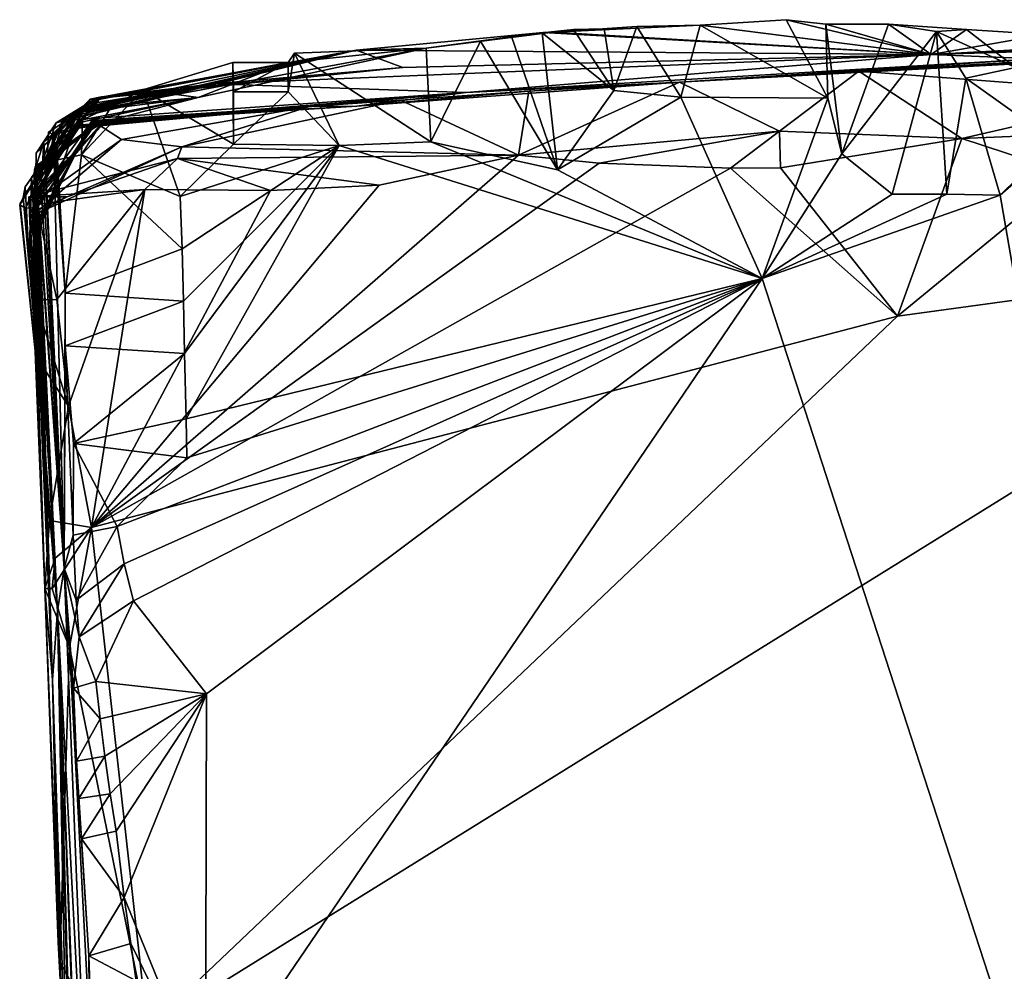
# Model space of a CAD drawing. Units: metres. Extents: x 25.6 to 28.4, y -15.1 to 19.5.
# Drawn here: x 25.6 to 26.3, y 18.8 to 19.4 of the extents above; entities that cross this region are included whole.
import ezdxf

# ---------------------------------------------------------------- set-up
doc = ezdxf.new("R2010")
doc.units = ezdxf.units.M

msp = doc.modelspace()

# ---------------------------------------------------------------- linework, layer by layer
at = {"layer": '1'}
for points in [[(26.01899, 19.43209, -0.04692), (25.96505, 19.42838, -0.06204), (26.06002, 19.43296, -0.05765)], [(25.96505, 19.42838, -0.06204), (26.2091, 19.41398, -0.34901), (26.06002, 19.43296, -0.05765)], [(25.99787, 19.43065, -0.04598), (25.96505, 19.42838, -0.06204), (26.01899, 19.43209, -0.04692)], [(26.00416, 19.3908, -0.01374), (25.99787, 19.43065, -0.04598), (26.01899, 19.43209, -0.04692)], [(26.04736, 19.38634, -0.01028), (26.00416, 19.3908, -0.01374), (26.01899, 19.43209, -0.04692)], [(26.04736, 19.38634, -0.01028), (26.01899, 19.43209, -0.04692), (26.06002, 19.43296, -0.05765)], [(26.04736, 19.38634, -0.01028), (26.06002, 19.43296, -0.05765), (26.14228, 19.38578, -0.01755)], [(26.06002, 19.43296, -0.05765), (26.2091, 19.41398, -0.34901), (26.11549, 19.43647, -0.06865)], [(26.14228, 19.38578, -0.01755), (26.06002, 19.43296, -0.05765), (26.11549, 19.43647, -0.06865)], [(26.14228, 19.38578, -0.01755), (26.11549, 19.43647, -0.06865), (26.14102, 19.4336, -0.05433)], [(26.11549, 19.43647, -0.06865), (26.2091, 19.41398, -0.34901), (26.14102, 19.4336, -0.05433)], [(26.14228, 19.38578, -0.01755), (26.14102, 19.4336, -0.05433), (26.15131, 19.34992, -0.01096)], [(26.15131, 19.34992, -0.01096), (26.14102, 19.4336, -0.05433), (26.18157, 19.43351, -0.07706)], [(26.14102, 19.4336, -0.05433), (26.2091, 19.41398, -0.34901), (26.18157, 19.43351, -0.07706)], [(26.15131, 19.34992, -0.01096), (26.18157, 19.43351, -0.07706), (26.21261, 19.42891, -0.0802)], [(26.18157, 19.43351, -0.07706), (26.2091, 19.41398, -0.34901), (26.23192, 19.43009, -0.1012)], [(26.21261, 19.42891, -0.0802), (26.18157, 19.43351, -0.07706), (26.23192, 19.43009, -0.1012)], [(25.83777, 19.41678, -0.24395), (26.2091, 19.41398, -0.34901), (25.95857, 19.4281, -0.09865)], [(25.83777, 19.41678, -0.24395), (25.95857, 19.4281, -0.09865), (25.88307, 19.41803, -0.00379)], [(25.88307, 19.41803, -0.00379), (25.95857, 19.4281, -0.09865), (25.96505, 19.42838, -0.06204)], [(25.88307, 19.41803, -0.00379), (25.96505, 19.42838, -0.06204), (25.91813, 19.4227, -0.02193)], [(25.91813, 19.4227, -0.02193), (25.96505, 19.42838, -0.06204), (25.93799, 19.42561, -0.02275)], [(25.96777, 19.3394, -0.00648), (25.91813, 19.4227, -0.02193), (25.93799, 19.42561, -0.02275)], [(25.93799, 19.42561, -0.02275), (25.96505, 19.42838, -0.06204), (25.95798, 19.42799, -0.02364)], [(25.96777, 19.3394, -0.00648), (25.93799, 19.42561, -0.02275), (25.95798, 19.42799, -0.02364)], [(25.95798, 19.42799, -0.02364), (25.96505, 19.42838, -0.06204), (25.97804, 19.43005, -0.02459)], [(25.95798, 19.42799, -0.02364), (25.97804, 19.43005, -0.02459), (26.00416, 19.3908, -0.01374)], [(25.96777, 19.3394, -0.00648), (25.95798, 19.42799, -0.02364), (26.00416, 19.3908, -0.01374)], [(25.95857, 19.4281, -0.09865), (26.2091, 19.41398, -0.34901), (25.96505, 19.42838, -0.06204)], [(25.97804, 19.43005, -0.02459), (25.96505, 19.42838, -0.06204), (25.99787, 19.43065, -0.04598)], [(25.97804, 19.43005, -0.02459), (25.99787, 19.43065, -0.04598), (26.00416, 19.3908, -0.01374)], [(26.18389, 19.32383, -0.00895), (26.15131, 19.34992, -0.01096), (26.21261, 19.42891, -0.0802)], [(26.18389, 19.32383, -0.00895), (26.21261, 19.42891, -0.0802), (26.21914, 19.32378, -0.00947)], [(26.2091, 19.41398, -0.34901), (26.2826, 19.42701, -0.10691), (26.23192, 19.43009, -0.1012)], [(26.2826, 19.42701, -0.10691), (26.2091, 19.41398, -0.34901), (26.3735, 19.423, -0.14322)], [(26.2091, 19.41398, -0.34901), (26.27683, 19.41116, -1.13591), (26.61098, 19.42643, -0.21953)], [(26.2091, 19.41398, -0.34901), (26.61098, 19.42643, -0.21953), (26.39039, 19.42121, -0.14913)], [(26.21261, 19.42891, -0.0802), (26.23192, 19.43009, -0.1012), (26.26355, 19.40554, -0.07527)], [(26.23152, 19.39866, -0.06471), (26.21261, 19.42891, -0.0802), (26.26355, 19.40554, -0.07527)], [(26.21914, 19.32378, -0.00947), (26.21261, 19.42891, -0.0802), (26.23152, 19.39866, -0.06471)], [(26.23192, 19.43009, -0.1012), (26.2826, 19.42701, -0.10691), (26.26355, 19.40554, -0.07527)], [(25.88605, 19.35752, -0.01094), (25.88307, 19.41803, -0.00379), (25.91813, 19.4227, -0.02193)], [(25.88605, 19.35752, -0.01094), (25.91813, 19.4227, -0.02193), (25.96777, 19.3394, -0.00648)], [(26.3735, 19.423, -0.14322), (26.2091, 19.41398, -0.34901), (26.39039, 19.42121, -0.14913)], [(25.64413, 19.36982, -0.48574), (25.66878, 19.38515, -0.51758), (25.83777, 19.41678, -0.24395)], [(25.64866, 19.37269, -0.43498), (25.64413, 19.36982, -0.48574), (25.83777, 19.41678, -0.24395)], [(25.67151, 19.38501, -0.39153), (25.64866, 19.37269, -0.43498), (25.83777, 19.41678, -0.24395)], [(25.73565, 19.38615, -0.04582), (25.65876, 19.37658, -0.19534), (25.88307, 19.41803, -0.00379)], [(25.65876, 19.37658, -0.19534), (25.83777, 19.41678, -0.24395), (25.88307, 19.41803, -0.00379)], [(25.65993, 19.37947, -0.23101), (25.83777, 19.41678, -0.24395), (25.65876, 19.37658, -0.19534)], [(25.65993, 19.37947, -0.23101), (25.67151, 19.38501, -0.39153), (25.83777, 19.41678, -0.24395)], [(25.66878, 19.38515, -0.51758), (25.66609, 19.38518, -0.59512), (25.83777, 19.41678, -0.24395)], [(25.66609, 19.38518, -0.59512), (25.8679, 19.40558, -0.60104), (25.83777, 19.41678, -0.24395)], [(25.79378, 19.40888, 0.01432), (25.73565, 19.38615, -0.04582), (25.88307, 19.41803, -0.00379)], [(25.74589, 19.39507, -0.7817), (25.90871, 19.38944, -1.03716), (26.2091, 19.41398, -0.34901)], [(25.74589, 19.39507, -0.7817), (26.2091, 19.41398, -0.34901), (25.8679, 19.40558, -0.60104)], [(25.79378, 19.40888, 0.01432), (25.88307, 19.41803, -0.00379), (25.79784, 19.41485, 0.02483)], [(25.79389, 19.38994, -0.00649), (25.79378, 19.40888, 0.01432), (25.79784, 19.41485, 0.02483)], [(25.82671, 19.3552, -0.00561), (25.79389, 19.38994, -0.00649), (25.79784, 19.41485, 0.02483)], [(25.79784, 19.41485, 0.02483), (25.88307, 19.41803, -0.00379), (25.88605, 19.35752, -0.01094)], [(25.82671, 19.3552, -0.00561), (25.79784, 19.41485, 0.02483), (25.88605, 19.35752, -0.01094)], [(25.8679, 19.40558, -0.60104), (26.2091, 19.41398, -0.34901), (25.83777, 19.41678, -0.24395)], [(25.90871, 19.38944, -1.03716), (26.27683, 19.41116, -1.13591), (26.2091, 19.41398, -0.34901)], [(26.04667, 19.39619, -1.52315), (26.16239, 19.40319, -1.55816), (26.43431, 19.41726, -1.23718)], [(26.04667, 19.39619, -1.52315), (26.43431, 19.41726, -1.23718), (26.27683, 19.41116, -1.13591)], [(26.43431, 19.41726, -1.23718), (26.16239, 19.40319, -1.55816), (26.36246, 19.41458, -1.50188)], [(26.36246, 19.41458, -1.50188), (26.16239, 19.40319, -1.55816), (26.35455, 19.38854, -1.6727)], [(25.69999, 19.39118, 0.00727), (25.73565, 19.38615, -0.04582), (25.79378, 19.40888, 0.01432)], [(25.69999, 19.39118, 0.00727), (25.79378, 19.40888, 0.01432), (25.75818, 19.40881, 0.02643)], [(25.75856, 19.35615, -0.00769), (25.69999, 19.39118, 0.00727), (25.75818, 19.40881, 0.02643)], [(25.75818, 19.40881, 0.02643), (25.79378, 19.40888, 0.01432), (25.75859, 19.38983, -0.00608)], [(25.75856, 19.35615, -0.00769), (25.75818, 19.40881, 0.02643), (25.75859, 19.38983, -0.00608)], [(25.75859, 19.38983, -0.00608), (25.79378, 19.40888, 0.01432), (25.79389, 19.38994, -0.00649)], [(25.90871, 19.38944, -1.03716), (26.04667, 19.39619, -1.52315), (26.27683, 19.41116, -1.13591)], [(25.67333, 19.38669, -0.62859), (25.8679, 19.40558, -0.60104), (25.66609, 19.38518, -0.59512)], [(25.67333, 19.38669, -0.62859), (25.74589, 19.39507, -0.7817), (25.8679, 19.40558, -0.60104)], [(26.16239, 19.40319, -1.55816), (26.04667, 19.39619, -1.52315), (26.11119, 19.36453, -1.69398)], [(26.22881, 19.35964, -1.75269), (26.16239, 19.40319, -1.55816), (26.11119, 19.36453, -1.69398)], [(26.16239, 19.40319, -1.55816), (26.22881, 19.35964, -1.75269), (26.35455, 19.38854, -1.6727)], [(26.23152, 19.39866, -0.06471), (26.26355, 19.40554, -0.07527), (26.28905, 19.35769, -0.01183)], [(25.65749, 19.37713, -0.90219), (25.64865, 19.37134, -0.94012), (25.74589, 19.39507, -0.7817)], [(25.74589, 19.39507, -0.7817), (25.64865, 19.37134, -0.94012), (25.90871, 19.38944, -1.03716)], [(25.658, 19.37736, -0.88197), (25.65749, 19.37713, -0.90219), (25.74589, 19.39507, -0.7817)], [(25.65844, 19.37788, -0.86169), (25.658, 19.37736, -0.88197), (25.74589, 19.39507, -0.7817)], [(25.65952, 19.37915, -0.84144), (25.65844, 19.37788, -0.86169), (25.74589, 19.39507, -0.7817)], [(25.65983, 19.37917, -0.80092), (25.65935, 19.37882, -0.82117), (25.74589, 19.39507, -0.7817)], [(25.65935, 19.37882, -0.82117), (25.65952, 19.37915, -0.84144), (25.74589, 19.39507, -0.7817)], [(25.66033, 19.37945, -0.78069), (25.65983, 19.37917, -0.80092), (25.74589, 19.39507, -0.7817)], [(25.66082, 19.37976, -0.76045), (25.66033, 19.37945, -0.78069), (25.74589, 19.39507, -0.7817)], [(25.66133, 19.38, -0.74022), (25.66082, 19.37976, -0.76045), (25.74589, 19.39507, -0.7817)], [(25.66301, 19.38159, -0.72773), (25.66133, 19.38, -0.74022), (25.74589, 19.39507, -0.7817)], [(25.67333, 19.38669, -0.62859), (25.66301, 19.38159, -0.72773), (25.74589, 19.39507, -0.7817)], [(25.83824, 19.38066, -1.17015), (25.94927, 19.39035, -1.45516), (26.04667, 19.39619, -1.52315)], [(25.83824, 19.38066, -1.17015), (26.04667, 19.39619, -1.52315), (25.90871, 19.38944, -1.03716)], [(26.04667, 19.39619, -1.52315), (25.94269, 19.34887, -1.74479), (26.11119, 19.36453, -1.69398)], [(26.04667, 19.39619, -1.52315), (25.94927, 19.39035, -1.45516), (25.94269, 19.34887, -1.74479)], [(26.25357, 19.32303, -0.00994), (26.21914, 19.32378, -0.00947), (26.23152, 19.39866, -0.06471)], [(26.25357, 19.32303, -0.00994), (26.23152, 19.39866, -0.06471), (26.28905, 19.35769, -0.01183)], [(25.65787, 19.36839, -0.9641), (25.90871, 19.38944, -1.03716), (25.64865, 19.37134, -0.94012)], [(25.65771, 19.3667, -0.98455), (25.65693, 19.36759, -1.00461), (25.90871, 19.38944, -1.03716)], [(25.65693, 19.36759, -1.00461), (25.67429, 19.36946, -1.03611), (25.90871, 19.38944, -1.03716)], [(25.65787, 19.36839, -0.9641), (25.65771, 19.3667, -0.98455), (25.90871, 19.38944, -1.03716)], [(25.69999, 19.39118, 0.00727), (25.6604, 19.34908, -0.01599), (25.67992, 19.38085, -0.01967)], [(25.6604, 19.34908, -0.01599), (25.69999, 19.39118, 0.00727), (25.7241, 19.32226, -0.00621)], [(25.67345, 19.37024, -1.12662), (25.67287, 19.37033, -1.1468), (25.90871, 19.38944, -1.03716)], [(25.67287, 19.37033, -1.1468), (25.83824, 19.38066, -1.17015), (25.90871, 19.38944, -1.03716)], [(25.67406, 19.37011, -1.10645), (25.67345, 19.37024, -1.12662), (25.90871, 19.38944, -1.03716)], [(25.67463, 19.37004, -1.08627), (25.67406, 19.37011, -1.10645), (25.90871, 19.38944, -1.03716)], [(25.67429, 19.36946, -1.03611), (25.67523, 19.3699, -1.0661), (25.90871, 19.38944, -1.03716)], [(25.67523, 19.3699, -1.0661), (25.67463, 19.37004, -1.08627), (25.90871, 19.38944, -1.03716)], [(25.69999, 19.39118, 0.00727), (25.67992, 19.38085, -0.01967), (25.73565, 19.38615, -0.04582)], [(25.7241, 19.32226, -0.00621), (25.69999, 19.39118, 0.00727), (25.75856, 19.35615, -0.00769)], [(25.75856, 19.35615, -0.00769), (25.75859, 19.38983, -0.00608), (25.79389, 19.38994, -0.00649)], [(25.82671, 19.3552, -0.00561), (25.75856, 19.35615, -0.00769), (25.79389, 19.38994, -0.00649)], [(25.83824, 19.38066, -1.17015), (25.8665, 19.38455, -1.46013), (25.94927, 19.39035, -1.45516)], [(25.94927, 19.39035, -1.45516), (25.8665, 19.38455, -1.46013), (25.94269, 19.34887, -1.74479)], [(25.96777, 19.3394, -0.00648), (26.00416, 19.3908, -0.01374), (26.04736, 19.38634, -0.01028)], [(26.22881, 19.35964, -1.75269), (26.2916, 19.3623, -1.72871), (26.35455, 19.38854, -1.6727)], [(25.62806, 19.33455, -0.66583), (25.66192, 19.38032, -0.69659), (25.67333, 19.38669, -0.62859)], [(25.62806, 19.33455, -0.66583), (25.67333, 19.38669, -0.62859), (25.66609, 19.38518, -0.59512)], [(25.62968, 19.31931, -0.59788), (25.62806, 19.33455, -0.66583), (25.66609, 19.38518, -0.59512)], [(25.66301, 19.38159, -0.72773), (25.62806, 19.33455, -0.66583), (25.66133, 19.38, -0.74022)], [(25.62806, 19.33455, -0.66583), (25.66301, 19.38159, -0.72773), (25.66192, 19.38032, -0.69659)], [(25.62968, 19.31931, -0.59788), (25.66609, 19.38518, -0.59512), (25.62998, 19.32173, -0.57251)], [(25.63068, 19.32415, -0.54728), (25.62998, 19.32173, -0.57251), (25.66609, 19.38518, -0.59512)], [(25.63141, 19.3344, -0.44783), (25.67151, 19.38501, -0.39153), (25.63057, 19.33986, -0.3709)], [(25.63057, 19.33986, -0.3709), (25.67151, 19.38501, -0.39153), (25.63613, 19.35757, -0.31659)], [(25.63068, 19.32415, -0.54728), (25.66609, 19.38518, -0.59512), (25.63101, 19.35031, -0.52455)], [(25.63101, 19.35031, -0.52455), (25.66609, 19.38518, -0.59512), (25.66878, 19.38515, -0.51758)], [(25.64413, 19.36982, -0.48574), (25.63101, 19.35031, -0.52455), (25.66878, 19.38515, -0.51758)], [(25.67151, 19.38501, -0.39153), (25.63141, 19.3344, -0.44783), (25.64866, 19.37269, -0.43498)], [(25.63613, 19.35757, -0.31659), (25.67151, 19.38501, -0.39153), (25.65993, 19.37947, -0.23101)], [(25.64221, 19.36214, -0.132), (25.65876, 19.37658, -0.19534), (25.73565, 19.38615, -0.04582)], [(25.66133, 19.37054, -0.09422), (25.64221, 19.36214, -0.132), (25.73565, 19.38615, -0.04582)], [(25.6604, 19.34908, -0.01599), (25.66103, 19.37172, -0.05479), (25.67992, 19.38085, -0.01967)], [(25.66103, 19.37172, -0.05479), (25.66133, 19.37054, -0.09422), (25.73565, 19.38615, -0.04582)], [(25.67992, 19.38085, -0.01967), (25.66103, 19.37172, -0.05479), (25.73565, 19.38615, -0.04582)], [(25.66192, 19.38032, -0.69659), (25.66301, 19.38159, -0.72773), (25.67333, 19.38669, -0.62859)], [(25.8665, 19.38455, -1.46013), (25.72517, 19.3543, -1.4733), (25.94269, 19.34887, -1.74479)], [(25.8665, 19.38455, -1.46013), (25.80753, 19.38034, -1.42787), (25.72517, 19.3543, -1.4733)], [(25.83824, 19.38066, -1.17015), (25.80753, 19.38034, -1.42787), (25.8665, 19.38455, -1.46013)], [(26.09996, 19.26932, -0.00745), (25.96777, 19.3394, -0.00648), (26.04736, 19.38634, -0.01028)], [(26.09996, 19.26932, -0.00745), (26.04736, 19.38634, -0.01028), (26.14228, 19.38578, -0.01755)], [(26.09996, 19.26932, -0.00745), (26.14228, 19.38578, -0.01755), (26.15131, 19.34992, -0.01096)], [(25.62048, 19.3169, -0.87743), (25.65844, 19.37788, -0.86169), (25.62074, 19.31784, -0.86274)], [(25.65844, 19.37788, -0.86169), (25.62048, 19.3169, -0.87743), (25.658, 19.37736, -0.88197)], [(25.62048, 19.3169, -0.87743), (25.65749, 19.37713, -0.90219), (25.658, 19.37736, -0.88197)], [(25.62048, 19.3169, -0.87743), (25.6243, 19.31464, -0.90408), (25.65749, 19.37713, -0.90219)], [(25.62074, 19.31784, -0.86274), (25.65952, 19.37915, -0.84144), (25.62263, 19.32169, -0.82536)], [(25.62074, 19.31784, -0.86274), (25.65844, 19.37788, -0.86169), (25.65952, 19.37915, -0.84144)], [(25.62263, 19.32169, -0.82536), (25.65952, 19.37915, -0.84144), (25.65935, 19.37882, -0.82117)], [(25.62263, 19.32169, -0.82536), (25.65935, 19.37882, -0.82117), (25.62392, 19.3285, -0.80724)], [(25.62669, 19.28148, -0.78353), (25.62392, 19.3285, -0.80724), (25.66082, 19.37976, -0.76045)], [(25.66082, 19.37976, -0.76045), (25.62392, 19.3285, -0.80724), (25.66033, 19.37945, -0.78069)], [(25.62392, 19.3285, -0.80724), (25.65983, 19.37917, -0.80092), (25.66033, 19.37945, -0.78069)], [(25.62392, 19.3285, -0.80724), (25.65935, 19.37882, -0.82117), (25.65983, 19.37917, -0.80092)], [(25.65749, 19.37713, -0.90219), (25.6243, 19.31464, -0.90408), (25.64865, 19.37134, -0.94012)], [(25.62669, 19.28148, -0.78353), (25.66082, 19.37976, -0.76045), (25.62806, 19.33455, -0.66583)], [(25.62806, 19.33455, -0.66583), (25.66082, 19.37976, -0.76045), (25.66133, 19.38, -0.74022)], [(25.63445, 19.32879, -0.2401), (25.65993, 19.37947, -0.23101), (25.63576, 19.33125, -0.21501)], [(25.63613, 19.35757, -0.31659), (25.65993, 19.37947, -0.23101), (25.63445, 19.32879, -0.2401)], [(25.63576, 19.33125, -0.21501), (25.65993, 19.37947, -0.23101), (25.6375, 19.33373, -0.19009)], [(25.6375, 19.33373, -0.19009), (25.65993, 19.37947, -0.23101), (25.65876, 19.37658, -0.19534)], [(25.63904, 19.36385, -0.17484), (25.6375, 19.33373, -0.19009), (25.65876, 19.37658, -0.19534)], [(25.64221, 19.36214, -0.132), (25.63904, 19.36385, -0.17484), (25.65876, 19.37658, -0.19534)], [(25.80753, 19.38034, -1.42787), (25.83824, 19.38066, -1.17015), (25.66729, 19.37139, -1.34878)], [(25.66729, 19.37139, -1.34878), (25.83824, 19.38066, -1.17015), (25.66764, 19.37095, -1.32843)], [(25.80753, 19.38034, -1.42787), (25.66729, 19.37139, -1.34878), (25.6862, 19.35914, -1.40464)], [(25.66764, 19.37095, -1.32843), (25.83824, 19.38066, -1.17015), (25.66823, 19.37083, -1.30826)], [(25.66823, 19.37083, -1.30826), (25.83824, 19.38066, -1.17015), (25.66877, 19.37092, -1.28806)], [(25.66877, 19.37092, -1.28806), (25.83824, 19.38066, -1.17015), (25.66947, 19.37124, -1.26655)], [(25.66947, 19.37124, -1.26655), (25.83824, 19.38066, -1.17015), (25.66993, 19.371, -1.24595)], [(25.83824, 19.38066, -1.17015), (25.67047, 19.37073, -1.22744), (25.66993, 19.371, -1.24595)], [(25.67047, 19.37073, -1.22744), (25.83824, 19.38066, -1.17015), (25.67135, 19.37038, -1.19742)], [(25.83824, 19.38066, -1.17015), (25.67173, 19.37038, -1.18718), (25.67135, 19.37038, -1.19742)], [(25.67173, 19.37038, -1.18718), (25.83824, 19.38066, -1.17015), (25.67229, 19.3704, -1.16698)], [(25.67229, 19.3704, -1.16698), (25.83824, 19.38066, -1.17015), (25.67287, 19.37033, -1.1468)], [(25.72517, 19.3543, -1.4733), (25.80753, 19.38034, -1.42787), (25.6862, 19.35914, -1.40464)], [(26.25357, 19.32303, -0.00994), (26.28905, 19.35769, -0.01183), (26.3131, 19.37527, -0.01627)], [(26.44974, 18.19241, 0.00556), (26.25357, 19.32303, -0.00994), (26.3131, 19.37527, -0.01627)], [(25.6243, 19.31464, -0.90408), (25.63226, 19.31512, -0.942), (25.64865, 19.37134, -0.94012)], [(25.6293, 19.29513, -1.37465), (25.62934, 19.31857, -1.40657), (25.66729, 19.37139, -1.34878)], [(25.6293, 19.29513, -1.37465), (25.66729, 19.37139, -1.34878), (25.62958, 19.29829, -1.34192)], [(25.66729, 19.37139, -1.34878), (25.62934, 19.31857, -1.40657), (25.6862, 19.35914, -1.40464)], [(25.62954, 19.30275, -1.29307), (25.66877, 19.37092, -1.28806), (25.63052, 19.31321, -1.25265)], [(25.62954, 19.30275, -1.29307), (25.66823, 19.37083, -1.30826), (25.66877, 19.37092, -1.28806)], [(25.62961, 19.30069, -1.31644), (25.66823, 19.37083, -1.30826), (25.62954, 19.30275, -1.29307)], [(25.62958, 19.29829, -1.34192), (25.66729, 19.37139, -1.34878), (25.66764, 19.37095, -1.32843)], [(25.62961, 19.30069, -1.31644), (25.62958, 19.29829, -1.34192), (25.66764, 19.37095, -1.32843)], [(25.62961, 19.30069, -1.31644), (25.66764, 19.37095, -1.32843), (25.66823, 19.37083, -1.30826)], [(25.62977, 19.33699, -1.19208), (25.63052, 19.31321, -1.25265), (25.67047, 19.37073, -1.22744)], [(25.62977, 19.33699, -1.19208), (25.67047, 19.37073, -1.22744), (25.67135, 19.37038, -1.19742)], [(25.62994, 19.33941, -1.16669), (25.62977, 19.33699, -1.19208), (25.67173, 19.37038, -1.18718)], [(25.67173, 19.37038, -1.18718), (25.62977, 19.33699, -1.19208), (25.67135, 19.37038, -1.19742)], [(25.63074, 19.34184, -1.14148), (25.62994, 19.33941, -1.16669), (25.67229, 19.3704, -1.16698)], [(25.62994, 19.33941, -1.16669), (25.67173, 19.37038, -1.18718), (25.67229, 19.3704, -1.16698)], [(25.63052, 19.31321, -1.25265), (25.66877, 19.37092, -1.28806), (25.66947, 19.37124, -1.26655)], [(25.63052, 19.31321, -1.25265), (25.66947, 19.37124, -1.26655), (25.66993, 19.371, -1.24595)], [(25.67047, 19.37073, -1.22744), (25.63052, 19.31321, -1.25265), (25.66993, 19.371, -1.24595)], [(25.63074, 19.34184, -1.14148), (25.67229, 19.3704, -1.16698), (25.67287, 19.37033, -1.1468)], [(25.63074, 19.34184, -1.14148), (25.67287, 19.37033, -1.1468), (25.67345, 19.37024, -1.12662)], [(25.67406, 19.37011, -1.10645), (25.63074, 19.34184, -1.14148), (25.67345, 19.37024, -1.12662)], [(25.63105, 19.32017, -1.11341), (25.63074, 19.34184, -1.14148), (25.67406, 19.37011, -1.10645)], [(25.63141, 19.3344, -0.44783), (25.63101, 19.35031, -0.52455), (25.64413, 19.36982, -0.48574)], [(25.63105, 19.32017, -1.11341), (25.67406, 19.37011, -1.10645), (25.63117, 19.32235, -1.08781)], [(25.63117, 19.32235, -1.08781), (25.67406, 19.37011, -1.10645), (25.67463, 19.37004, -1.08627)], [(25.63158, 19.32476, -1.0625), (25.63117, 19.32235, -1.08781), (25.67463, 19.37004, -1.08627)], [(25.64866, 19.37269, -0.43498), (25.63141, 19.3344, -0.44783), (25.64413, 19.36982, -0.48574)], [(25.63158, 19.32476, -1.0625), (25.67463, 19.37004, -1.08627), (25.67523, 19.3699, -1.0661)], [(25.67429, 19.36946, -1.03611), (25.63158, 19.32476, -1.0625), (25.67523, 19.3699, -1.0661)], [(25.632, 19.32704, -1.03725), (25.63158, 19.32476, -1.0625), (25.67429, 19.36946, -1.03611)], [(25.632, 19.32704, -1.03725), (25.67429, 19.36946, -1.03611), (25.65693, 19.36759, -1.00461)], [(25.64865, 19.37134, -0.94012), (25.63226, 19.31512, -0.942), (25.63201, 19.33199, -0.98626)], [(25.64865, 19.37134, -0.94012), (25.63201, 19.33199, -0.98626), (25.65771, 19.3667, -0.98455)], [(25.6442, 19.34528, -0.07044), (25.64221, 19.36214, -0.132), (25.66133, 19.37054, -0.09422)], [(25.6442, 19.34528, -0.07044), (25.66133, 19.37054, -0.09422), (25.64486, 19.346, -0.06512)], [(25.6604, 19.34908, -0.01599), (25.64486, 19.346, -0.06512), (25.66103, 19.37172, -0.05479)], [(25.64486, 19.346, -0.06512), (25.66133, 19.37054, -0.09422), (25.66103, 19.37172, -0.05479)], [(25.64865, 19.37134, -0.94012), (25.65771, 19.3667, -0.98455), (25.65787, 19.36839, -0.9641)], [(25.632, 19.32704, -1.03725), (25.65693, 19.36759, -1.00461), (25.63201, 19.33199, -0.98626)], [(25.63201, 19.33199, -0.98626), (25.65693, 19.36759, -1.00461), (25.65771, 19.3667, -0.98455)], [(25.6375, 19.33373, -0.19009), (25.63904, 19.36385, -0.17484), (25.64221, 19.36214, -0.132)], [(25.64927, 19.08219, -0.23484), (25.6375, 19.33373, -0.19009), (25.64221, 19.36214, -0.132)], [(25.64981, 19.25979, -0.02878), (25.64221, 19.36214, -0.132), (25.6442, 19.34528, -0.07044)], [(25.64981, 19.25979, -0.02878), (25.64927, 19.08219, -0.23484), (25.64221, 19.36214, -0.132)], [(25.94269, 19.34887, -1.74479), (25.99468, 19.34379, -1.74769), (26.11119, 19.36453, -1.69398)], [(25.99468, 19.34379, -1.74769), (26.0794, 19.3406, -1.74882), (26.11119, 19.36453, -1.69398)], [(26.0794, 19.3406, -1.74882), (26.11181, 19.34076, -1.74854), (26.11119, 19.36453, -1.69398)], [(26.11181, 19.34076, -1.74854), (26.22881, 19.35964, -1.75269), (26.11119, 19.36453, -1.69398)], [(26.22881, 19.35964, -1.75269), (26.29916, 19.33677, -1.75257), (26.2916, 19.3623, -1.72871)], [(25.6862, 19.35914, -1.40464), (25.62858, 19.30981, -1.48522), (25.72517, 19.3543, -1.4733)], [(25.62934, 19.31857, -1.40657), (25.62858, 19.30981, -1.48522), (25.6862, 19.35914, -1.40464)], [(25.64927, 19.08219, -0.23484), (25.63057, 19.33986, -0.3709), (25.63613, 19.35757, -0.31659)], [(25.64927, 19.08219, -0.23484), (25.63613, 19.35757, -0.31659), (25.63445, 19.32879, -0.2401)], [(25.82671, 19.3552, -0.00561), (25.7241, 19.32226, -0.00621), (25.75856, 19.35615, -0.00769)], [(26.09996, 19.26932, -0.00745), (25.82671, 19.3552, -0.00561), (25.88605, 19.35752, -0.01094)], [(26.09996, 19.26932, -0.00745), (25.88605, 19.35752, -0.01094), (25.96777, 19.3394, -0.00648)], [(26.11181, 19.34076, -1.74854), (26.18726, 19.24492, -1.74967), (26.22881, 19.35964, -1.75269)], [(26.22881, 19.35964, -1.75269), (26.18726, 19.24492, -1.74967), (26.29916, 19.33677, -1.75257)], [(25.72517, 19.3543, -1.4733), (25.62858, 19.30981, -1.48522), (25.65115, 19.32205, -1.519)], [(25.63068, 19.32415, -0.54728), (25.63101, 19.35031, -0.52455), (25.63141, 19.3344, -0.44783)], [(25.64981, 19.25979, -0.02878), (25.64486, 19.346, -0.06512), (25.6604, 19.34908, -0.01599)], [(25.64981, 19.25979, -0.02878), (25.6604, 19.34908, -0.01599), (25.72538, 19.28844, -0.00381)], [(25.72245, 19.34671, -1.60007), (25.72517, 19.3543, -1.4733), (25.65115, 19.32205, -1.519)], [(25.72538, 19.28844, -0.00381), (25.6604, 19.34908, -0.01599), (25.7241, 19.32226, -0.00621)], [(25.94269, 19.34887, -1.74479), (25.72517, 19.3543, -1.4733), (25.72245, 19.34671, -1.60007)], [(25.72538, 19.28844, -0.00381), (25.7241, 19.32226, -0.00621), (25.82671, 19.3552, -0.00561)], [(25.72622, 19.25466, -0.00274), (25.72538, 19.28844, -0.00381), (25.82671, 19.3552, -0.00561)], [(25.72695, 19.2209, -0.00203), (25.72622, 19.25466, -0.00274), (25.82671, 19.3552, -0.00561)], [(25.7279, 19.17864, -0.00115), (25.72695, 19.2209, -0.00203), (25.82671, 19.3552, -0.00561)], [(26.09996, 19.26932, -0.00745), (25.7279, 19.17864, -0.00115), (25.82671, 19.3552, -0.00561)], [(26.09996, 19.26932, -0.00745), (26.15131, 19.34992, -0.01096), (26.18389, 19.32383, -0.00895)], [(25.62633, 19.32207, -1.65692), (25.72245, 19.34671, -1.60007), (25.65115, 19.32205, -1.519)], [(25.62633, 19.32207, -1.65692), (25.7012, 19.32689, -1.74016), (25.72245, 19.34671, -1.60007)], [(25.64981, 19.25979, -0.02878), (25.6442, 19.34528, -0.07044), (25.64486, 19.346, -0.06512)], [(25.85261, 19.32956, -1.74336), (25.66695, 19.10853, -1.7394), (25.94269, 19.34887, -1.74479)], [(25.94269, 19.34887, -1.74479), (25.66695, 19.10853, -1.7394), (25.99468, 19.34379, -1.74769)], [(25.99468, 19.34379, -1.74769), (25.66695, 19.10853, -1.7394), (26.0794, 19.3406, -1.74882)], [(25.7012, 19.32689, -1.74016), (25.78253, 19.32609, -1.73664), (25.72245, 19.34671, -1.60007)], [(25.94269, 19.34887, -1.74479), (25.72245, 19.34671, -1.60007), (25.85261, 19.32956, -1.74336)], [(25.72245, 19.34671, -1.60007), (25.78253, 19.32609, -1.73664), (25.85261, 19.32956, -1.74336)], [(25.62994, 19.33941, -1.16669), (25.6416, 19.01001, -1.16522), (25.62977, 19.33699, -1.19208)], [(25.6416, 19.01001, -1.16522), (25.63052, 19.31321, -1.25265), (25.62977, 19.33699, -1.19208)], [(25.6416, 19.01001, -1.16522), (25.62994, 19.33941, -1.16669), (25.63074, 19.34184, -1.14148)], [(25.64927, 19.08219, -0.23484), (25.63141, 19.3344, -0.44783), (25.63057, 19.33986, -0.3709)], [(25.6416, 19.01001, -1.16522), (25.63074, 19.34184, -1.14148), (25.63105, 19.32017, -1.11341)], [(25.66695, 19.10853, -1.7394), (26.18726, 19.24492, -1.74967), (26.0794, 19.3406, -1.74882)], [(26.0794, 19.3406, -1.74882), (26.18726, 19.24492, -1.74967), (26.11181, 19.34076, -1.74854)], [(26.18726, 19.24492, -1.74967), (26.51767, 19.29022, -1.75516), (26.29916, 19.33677, -1.75257)], [(25.64482, 19.05473, -0.71588), (25.62669, 19.28148, -0.78353), (25.62806, 19.33455, -0.66583)], [(25.64482, 19.05473, -0.71588), (25.62806, 19.33455, -0.66583), (25.62968, 19.31931, -0.59788)], [(25.64482, 19.05473, -0.71588), (25.63068, 19.32415, -0.54728), (25.63141, 19.3344, -0.44783)], [(25.64927, 19.08219, -0.23484), (25.64482, 19.05473, -0.71588), (25.63141, 19.3344, -0.44783)], [(25.63226, 19.31512, -0.942), (25.632, 19.32704, -1.03725), (25.63201, 19.33199, -0.98626)], [(25.64927, 19.08219, -0.23484), (25.63445, 19.32879, -0.2401), (25.63576, 19.33125, -0.21501)], [(25.64927, 19.08219, -0.23484), (25.63576, 19.33125, -0.21501), (25.6375, 19.33373, -0.19009)], [(25.62263, 19.32169, -0.82536), (25.62392, 19.3285, -0.80724), (25.62669, 19.28148, -0.78353)], [(25.63137, 19.31716, -1.72942), (25.7012, 19.32689, -1.74016), (25.62633, 19.32207, -1.65692)], [(25.64482, 19.05473, -0.71588), (25.62998, 19.32173, -0.57251), (25.63068, 19.32415, -0.54728)], [(25.6416, 19.01001, -1.16522), (25.63117, 19.32235, -1.08781), (25.63158, 19.32476, -1.0625)], [(25.63137, 19.31716, -1.72942), (25.64448, 19.25565, -1.7377), (25.7012, 19.32689, -1.74016)], [(25.6416, 19.01001, -1.16522), (25.63158, 19.32476, -1.0625), (25.632, 19.32704, -1.03725)], [(25.6416, 19.01001, -1.16522), (25.632, 19.32704, -1.03725), (25.63226, 19.31512, -0.942)], [(25.64448, 19.25565, -1.7377), (25.65201, 19.18679, -1.738), (25.7012, 19.32689, -1.74016)], [(25.65201, 19.18679, -1.738), (25.66695, 19.10853, -1.7394), (25.7012, 19.32689, -1.74016)], [(25.78253, 19.32609, -1.73664), (25.66695, 19.10853, -1.7394), (25.85261, 19.32956, -1.74336)], [(25.7012, 19.32689, -1.74016), (25.66695, 19.10853, -1.7394), (25.78253, 19.32609, -1.73664)], [(26.09996, 19.26932, -0.00745), (26.18389, 19.32383, -0.00895), (26.21914, 19.32378, -0.00947)], [(26.25357, 19.32303, -0.00994), (26.09996, 19.26932, -0.00745), (26.21914, 19.32378, -0.00947)], [(25.63582, 19.1714, -0.86708), (25.62048, 19.3169, -0.87743), (25.62074, 19.31784, -0.86274)], [(25.63582, 19.1714, -0.86708), (25.62074, 19.31784, -0.86274), (25.62263, 19.32169, -0.82536)], [(25.63582, 19.1714, -0.86708), (25.62263, 19.32169, -0.82536), (25.62669, 19.28148, -0.78353)], [(25.62633, 19.32207, -1.65692), (25.62688, 19.31172, -1.63749), (25.63137, 19.31716, -1.72942)], [(25.62688, 19.31172, -1.63749), (25.62633, 19.32207, -1.65692), (25.65115, 19.32205, -1.519)], [(25.62858, 19.30981, -1.48522), (25.62688, 19.31172, -1.63749), (25.65115, 19.32205, -1.519)], [(25.62688, 19.31172, -1.63749), (25.63059, 19.25541, -1.71614), (25.63137, 19.31716, -1.72942)], [(25.62934, 19.31857, -1.40657), (25.6293, 19.29513, -1.37465), (25.62858, 19.30981, -1.48522)], [(25.64482, 19.05473, -0.71588), (25.62968, 19.31931, -0.59788), (25.62998, 19.32173, -0.57251)], [(25.63137, 19.31716, -1.72942), (25.63059, 19.25541, -1.71614), (25.64448, 19.25565, -1.7377)], [(25.6416, 19.01001, -1.16522), (25.63105, 19.32017, -1.11341), (25.63117, 19.32235, -1.08781)], [(26.44974, 18.19241, 0.00556), (26.09996, 19.26932, -0.00745), (26.25357, 19.32303, -0.00994)], [(25.62048, 19.3169, -0.87743), (25.63582, 19.1714, -0.86708), (25.6243, 19.31464, -0.90408)], [(25.6243, 19.31464, -0.90408), (25.63582, 19.1714, -0.86708), (25.63226, 19.31512, -0.942)], [(25.62688, 19.31172, -1.63749), (25.63672, 19.06901, -1.71133), (25.6316, 19.2182, -1.71742)], [(25.63059, 19.25541, -1.71614), (25.62688, 19.31172, -1.63749), (25.6316, 19.2182, -1.71742)], [(25.6293, 19.29513, -1.37465), (25.62688, 19.31172, -1.63749), (25.62858, 19.30981, -1.48522)], [(25.63672, 19.06901, -1.71133), (25.62688, 19.31172, -1.63749), (25.6293, 19.29513, -1.37465)], [(25.6416, 19.01001, -1.16522), (25.62954, 19.30275, -1.29307), (25.63052, 19.31321, -1.25265)], [(25.6416, 19.01001, -1.16522), (25.63226, 19.31512, -0.942), (25.63582, 19.1714, -0.86708)], [(25.6416, 19.01001, -1.16522), (25.6293, 19.29513, -1.37465), (25.62958, 19.29829, -1.34192)], [(25.6416, 19.01001, -1.16522), (25.62961, 19.30069, -1.31644), (25.62954, 19.30275, -1.29307)], [(25.62961, 19.30069, -1.31644), (25.6416, 19.01001, -1.16522), (25.62958, 19.29829, -1.34192)], [(25.6416, 19.01001, -1.16522), (25.63672, 19.06901, -1.71133), (25.6293, 19.29513, -1.37465)], [(25.72622, 19.25466, -0.00274), (25.64981, 19.25979, -0.02878), (25.72538, 19.28844, -0.00381)], [(25.70298, 18.78457, -1.73568), (27.36644, 17.81521, -1.74442), (26.51767, 19.29022, -1.75516)], [(25.70298, 18.78457, -1.73568), (26.51767, 19.29022, -1.75516), (26.18726, 19.24492, -1.74967)], [(25.64482, 19.05473, -0.71588), (25.63582, 19.1714, -0.86708), (25.62669, 19.28148, -0.78353)], [(25.68801, 19.08511, 0.00292), (25.68335, 19.10923, 0.0016), (26.09996, 19.26932, -0.00745)], [(26.09996, 19.26932, -0.00745), (25.68335, 19.10923, 0.0016), (25.72841, 19.15338, -0.00058)], [(25.69395, 19.06102, 0.00383), (25.68801, 19.08511, 0.00292), (26.09996, 19.26932, -0.00745)], [(25.74114, 19.00106, 0.00241), (25.69395, 19.06102, 0.00383), (26.09996, 19.26932, -0.00745)], [(26.09996, 19.26932, -0.00745), (25.72841, 19.15338, -0.00058), (25.7279, 19.17864, -0.00115)], [(25.74052, 18.7408, 0.0068), (25.74114, 19.00106, 0.00241), (26.09996, 19.26932, -0.00745)], [(26.44974, 18.19241, 0.00556), (25.74052, 18.7408, 0.0068), (26.09996, 19.26932, -0.00745)], [(25.64448, 19.25565, -1.7377), (25.63059, 19.25541, -1.71614), (25.65201, 19.18679, -1.738)], [(25.63059, 19.25541, -1.71614), (25.6316, 19.2182, -1.71742), (25.65201, 19.18679, -1.738)], [(25.64927, 19.08219, -0.23484), (25.64981, 19.25979, -0.02878), (25.64985, 19.22579, -0.03529)], [(25.64985, 19.22579, -0.03529), (25.64981, 19.25979, -0.02878), (25.72622, 19.25466, -0.00274)], [(25.72695, 19.2209, -0.00203), (25.64985, 19.22579, -0.03529), (25.72622, 19.25466, -0.00274)], [(25.66695, 19.10853, -1.7394), (25.70298, 18.78457, -1.73568), (26.18726, 19.24492, -1.74967)], [(25.64927, 19.08219, -0.23484), (25.64985, 19.22579, -0.03529), (25.65498, 19.10358, -0.02317)], [(25.65498, 19.10358, -0.02317), (25.64985, 19.22579, -0.03529), (25.65516, 19.16271, -0.02245)], [(25.65516, 19.16271, -0.02245), (25.64985, 19.22579, -0.03529), (25.72695, 19.2209, -0.00203)], [(25.63672, 19.06901, -1.71133), (25.63978, 19.11302, -1.72679), (25.6316, 19.2182, -1.71742)], [(25.6316, 19.2182, -1.71742), (25.63978, 19.11302, -1.72679), (25.65201, 19.18679, -1.738)], [(25.7279, 19.17864, -0.00115), (25.65516, 19.16271, -0.02245), (25.72695, 19.2209, -0.00203)], [(25.65201, 19.18679, -1.738), (25.63978, 19.11302, -1.72679), (25.66695, 19.10853, -1.7394)], [(25.72841, 19.15338, -0.00058), (25.65516, 19.16271, -0.02245), (25.7279, 19.17864, -0.00115)], [(25.64482, 19.05473, -0.71588), (25.6416, 19.01001, -1.16522), (25.63582, 19.1714, -0.86708)], [(25.65498, 19.10358, -0.02317), (25.65516, 19.16271, -0.02245), (25.68335, 19.10923, 0.0016)], [(25.68335, 19.10923, 0.0016), (25.65516, 19.16271, -0.02245), (25.72841, 19.15338, -0.00058)], [(25.63978, 19.11302, -1.72679), (25.63672, 19.06901, -1.71133), (25.64348, 19.08866, -1.72926)], [(25.63978, 19.11302, -1.72679), (25.64348, 19.08866, -1.72926), (25.66695, 19.10853, -1.7394)], [(25.64348, 19.08866, -1.72926), (25.64142, 19.06899, -1.73413), (25.66695, 19.10853, -1.7394)], [(25.64142, 19.06899, -1.73413), (25.65269, 19.03123, -1.73373), (25.66695, 19.10853, -1.7394)], [(25.65269, 19.03123, -1.73373), (25.70298, 18.78457, -1.73568), (25.66695, 19.10853, -1.7394)], [(25.657, 19.06161, -0.02123), (25.65498, 19.10358, -0.02317), (25.68335, 19.10923, 0.0016)], [(25.657, 19.06161, -0.02123), (25.68335, 19.10923, 0.0016), (25.68801, 19.08511, 0.00292)], [(25.64927, 19.08219, -0.23484), (25.65498, 19.10358, -0.02317), (25.657, 19.06161, -0.02123)], [(25.64348, 19.08866, -1.72926), (25.63672, 19.06901, -1.71133), (25.64142, 19.06899, -1.73413)], [(25.66709, 18.63469, -0.0601), (25.64482, 19.05473, -0.71588), (25.64927, 19.08219, -0.23484)], [(25.66709, 18.63469, -0.0601), (25.64927, 19.08219, -0.23484), (25.66522, 18.83178, -0.01539)], [(25.64927, 19.08219, -0.23484), (25.657, 19.06161, -0.02123), (25.65897, 19.03783, -0.01753)], [(25.64927, 19.08219, -0.23484), (25.65897, 19.03783, -0.01753), (25.65526, 19.00464, -0.02859)], [(25.64927, 19.08219, -0.23484), (25.65526, 19.00464, -0.02859), (25.65718, 18.95764, -0.02409)], [(25.64927, 19.08219, -0.23484), (25.65718, 18.95764, -0.02409), (25.65867, 18.93339, -0.02173)], [(25.66522, 18.83178, -0.01539), (25.64927, 19.08219, -0.23484), (25.66032, 18.90736, -0.02016)], [(25.64927, 19.08219, -0.23484), (25.65867, 18.93339, -0.02173), (25.66032, 18.90736, -0.02016)], [(25.65897, 19.03783, -0.01753), (25.657, 19.06161, -0.02123), (25.68801, 19.08511, 0.00292)], [(25.65897, 19.03783, -0.01753), (25.68801, 19.08511, 0.00292), (25.69395, 19.06102, 0.00383)], [(25.64142, 19.06899, -1.73413), (25.63672, 19.06901, -1.71133), (25.65269, 19.03123, -1.73373)], [(25.63672, 19.06901, -1.71133), (25.64525, 18.84073, -1.66374), (25.64638, 18.82798, -1.71323)], [(25.65269, 19.03123, -1.73373), (25.63672, 19.06901, -1.71133), (25.64638, 18.82798, -1.71323)], [(25.6416, 19.01001, -1.16522), (25.64525, 18.84073, -1.66374), (25.63672, 19.06901, -1.71133)], [(25.66959, 19.00911, -0.00822), (25.65897, 19.03783, -0.01753), (25.69395, 19.06102, 0.00383)], [(25.66959, 19.00911, -0.00822), (25.69395, 19.06102, 0.00383), (25.74114, 19.00106, 0.00241)], [(25.65548, 18.50772, -1.5914), (25.6416, 19.01001, -1.16522), (25.64482, 19.05473, -0.71588)], [(25.68053, 17.76099, -1.56163), (25.66787, 18.14582, -1.59017), (25.64482, 19.05473, -0.71588)], [(25.66787, 18.14582, -1.59017), (25.65548, 18.50772, -1.5914), (25.64482, 19.05473, -0.71588)], [(25.68053, 17.76099, -1.56163), (25.64482, 19.05473, -0.71588), (25.71023, 17.28633, -0.07434)], [(25.71023, 17.28633, -0.07434), (25.64482, 19.05473, -0.71588), (25.68439, 18.02993, -0.25499)], [(25.68439, 18.02993, -0.25499), (25.64482, 19.05473, -0.71588), (25.66709, 18.63469, -0.0601)], [(25.65526, 19.00464, -0.02859), (25.65897, 19.03783, -0.01753), (25.66959, 19.00911, -0.00822)], [(25.65269, 19.03123, -1.73373), (25.64638, 18.82798, -1.71323), (25.66522, 18.79374, -1.73366)], [(25.70298, 18.78457, -1.73568), (25.65269, 19.03123, -1.73373), (25.66522, 18.79374, -1.73366)], [(25.65548, 18.50772, -1.5914), (25.65088, 18.73656, -1.71542), (25.6416, 19.01001, -1.16522)], [(25.65088, 18.73656, -1.71542), (25.64525, 18.84073, -1.66374), (25.6416, 19.01001, -1.16522)], [(25.65526, 19.00464, -0.02859), (25.66959, 19.00911, -0.00822), (25.67236, 18.98491, -0.0063)], [(25.67236, 18.98491, -0.0063), (25.66959, 19.00911, -0.00822), (25.74114, 19.00106, 0.00241)], [(25.65718, 18.95764, -0.02409), (25.65526, 19.00464, -0.02859), (25.67236, 18.98491, -0.0063)], [(25.67541, 18.96072, -0.00446), (25.67236, 18.98491, -0.0063), (25.74114, 19.00106, 0.00241)], [(25.67884, 18.93655, -0.00275), (25.67541, 18.96072, -0.00446), (25.74114, 19.00106, 0.00241)], [(25.68272, 18.91239, -0.00118), (25.67884, 18.93655, -0.00275), (25.74114, 19.00106, 0.00241)], [(25.68805, 18.86955, 0.00224), (25.68272, 18.91239, -0.00118), (25.74114, 19.00106, 0.00241)], [(25.74052, 18.7408, 0.0068), (25.68805, 18.86955, 0.00224), (25.74114, 19.00106, 0.00241)], [(25.65718, 18.95764, -0.02409), (25.67236, 18.98491, -0.0063), (25.67541, 18.96072, -0.00446)], [(25.65867, 18.93339, -0.02173), (25.65718, 18.95764, -0.02409), (25.67541, 18.96072, -0.00446)], [(25.65867, 18.93339, -0.02173), (25.67541, 18.96072, -0.00446), (25.67884, 18.93655, -0.00275)], [(25.65867, 18.93339, -0.02173), (25.67884, 18.93655, -0.00275), (25.66032, 18.90736, -0.02016)], [(25.66032, 18.90736, -0.02016), (25.67884, 18.93655, -0.00275), (25.68272, 18.91239, -0.00118)], [(25.66032, 18.90736, -0.02016), (25.68272, 18.91239, -0.00118), (25.68805, 18.86955, 0.00224)], [(25.66522, 18.83178, -0.01539), (25.66032, 18.90736, -0.02016), (25.68805, 18.86955, 0.00224)], [(25.66522, 18.83178, -0.01539), (25.68805, 18.86955, 0.00224), (25.6922, 18.83985, 0.00422)], [(25.68805, 18.86955, 0.00224), (25.74052, 18.7408, 0.0068), (25.6922, 18.83985, 0.00422)], [(25.64525, 18.84073, -1.66374), (25.65088, 18.73656, -1.71542), (25.64638, 18.82798, -1.71323)], [(25.66522, 18.83178, -0.01539), (25.6922, 18.83985, 0.00422), (25.69563, 18.81567, 0.00593)], [(25.6922, 18.83985, 0.00422), (25.74052, 18.7408, 0.0068), (25.69563, 18.81567, 0.00593)], [(25.64638, 18.82798, -1.71323), (25.65088, 18.73656, -1.71542), (25.66522, 18.79374, -1.73366)], [(25.66709, 18.63469, -0.0601), (25.66522, 18.83178, -0.01539), (25.66844, 18.73852, -0.01454)], [(25.66844, 18.73852, -0.01454), (25.66522, 18.83178, -0.01539), (25.69563, 18.81567, 0.00593)]]:
    msp.add_3dface(points, dxfattribs=at)

doc.saveas('drawing.dxf')
